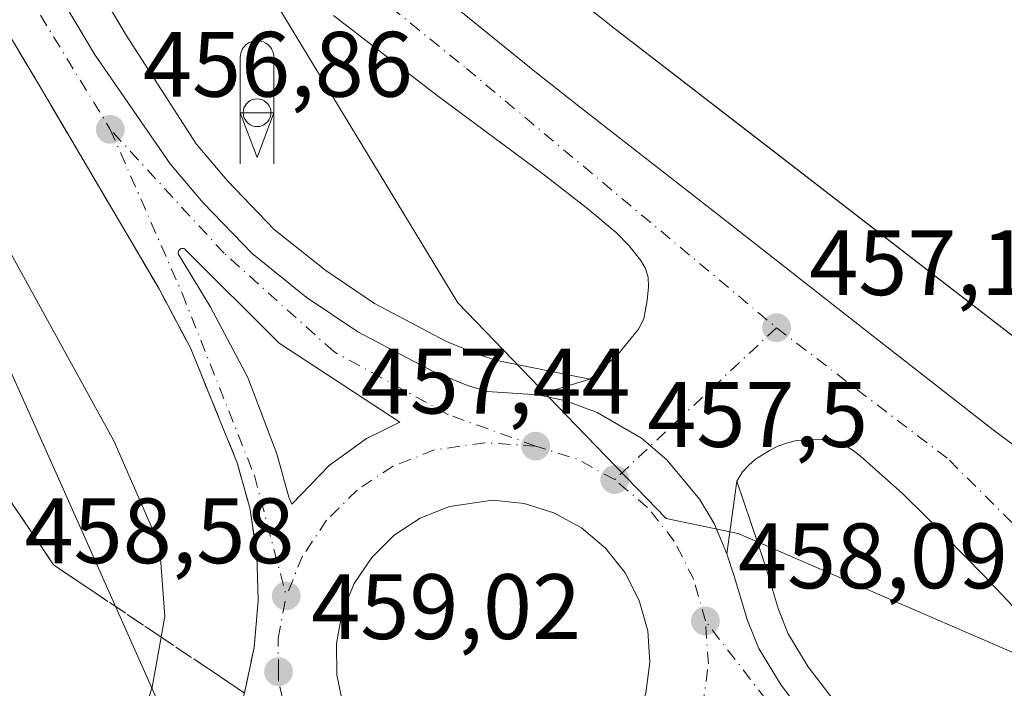
# Model space of a CAD drawing. Units: metres. Extents: x 610748 to 614194, y 4736260 to 4738630.
# Drawn here: x 613352 to 613459, y 4736669 to 4736741 of the extents above; entities that cross this region are included whole.
import ezdxf

# ---------------------------------------------------------------- set-up
doc = ezdxf.new("R2010")
doc.units = ezdxf.units.M
doc.header["$MEASUREMENT"] = 0
doc.linetypes.add('DGN Style 3', pattern=[2.307223458686699, 1.648016756204785, -0.6592067024819142])
doc.linetypes.add('DGN Style 4', pattern=[2.6384748266838614, 1.318413404963828, -0.6592067024819142, 0.001648016756204785, -0.6592067024819142])
for name, color, linetype, lineweight in [('Arcén (en calzada doble)', 91, 'Continuous', 13), ('Carretera de calzada única Cxs', 7, 'Continuous', 13), ('Carretera de calzada única eje', 7, 'DGN Style 4', 0), ('Curva de nivel normal', 30, 'Continuous', 0), ('Edificación industrial Cxs', 135, 'Continuous', 13), ('Elemento construido', 1, 'Continuous', 0), ('Instalación de conservación de carreteras', 7, 'Continuous', 0), ('Isleta de vial', 135, 'Continuous', 13), ('Núcleo urbano CxS', 7, 'Continuous', 0), ('Punto de cota en terreno', 7, 'Continuous', 0), ('Recinto industrial CxS', 135, 'Continuous', 0), ('Rótulo de punto de cota en terreno', 7, 'Continuous', 0), ('Silo Cxs', 1, 'Continuous', 0), ('Suelo desnudo CxS', 253, 'Continuous', 0), ('Talud superficial', 30, 'DGN Style 3', 0)]:
    doc.layers.add(name, color=color, linetype=linetype, lineweight=lineweight)
doc.styles.add('Style-Arial', font='txt')

# ---------------------------------------------------------------- blocks, each defined once
blk = doc.blocks.new('5PATER')
at = {"layer": 'Suelo desnudo CxS', "linetype": 'Continuous', "lineweight": 0}
h = blk.add_hatch(color=51, dxfattribs=at)
edge = h.paths.add_edge_path()
edge.add_ellipse((0, 0), major_axis=(-0.1095731443231308, -0.1110710700762829), ratio=0.9994222409660322, start_angle=0, end_angle=360)
blk = doc.blocks.new('*U28')
at = {"layer": 'Carretera de calzada única Cxs', "color": 7, "linetype": 'Continuous', "lineweight": 13}
for points in [[(613376.4101, 4736668.5101, 459.0883000000031), (613377.4501, 4736673.450099999, 458.7477999999974), (613377.9001000002, 4736678.4801, 458.453999999998), (613377.7401000002, 4736683.530099999, 458.1839000000036), (613376.9801000003, 4736688.520099999, 457.9952999999951), (613375.6300999997, 4736693.390100001, 457.850900000005), (613373.7100999998, 4736698.0601, 457.6826000000001), (613370.5601000005, 4736705.800100001, 457.4866999999941), (613367.1801000005, 4736712.1601, 457.4079999999958), (613354.3201000001, 4736734.0101, 456.7370999999985), (613338.6601, 4736760.2601, 456.5258000000031)], [(613344.5000999998, 4736763.840100001, 456.412599999996), (613360.2100999998, 4736737.5101, 456.6981999999989), (613368.3701, 4736725.6801, 456.9127000000008), (613371.9401000004, 4736721.460100001, 457.0289000000049), (613377.2301000003, 4736715.9801, 457.1679000000004), (613383.0800999999, 4736711.290100001, 457.2743000000046), (613388.6401000004, 4736707.520099999, 457.3598000000056), (613396.7301000003, 4736703.270099999, 457.3625999999931), (613400.5100999996, 4736701.7301, 457.354800000001), (613402.6201, 4736701.0701, 457.3390000000073), (613408.1401000004, 4736700.7401, 457.2433000000019), (613411.1201, 4736700.0601, 457.2323000000034), (613414.5000999998, 4736698.8201, 457.2483000000066), (613419.2901, 4736696.040100001, 457.3307999999961), (613422.0401, 4736693.710100001, 457.4195000000037), (613425.5800999999, 4736689.450099999, 457.5872999999993), (613427.1401000004, 4736686.8301, 457.6972999999998), (613428.5100999996, 4736683.5601, 457.7872000000062), (613429.3201000001, 4736681.1501, 457.8589000000065), (613430.7500999998, 4736676.360099999, 458.000199999995), (613431.9801000003, 4736673.3101, 458.0663000000059), (613434.3901000004, 4736669.360099999, 458.1153999999952), (613437.4200999998, 4736665.390100001, 458.1313999999985)], [(613419.7801000001, 4736668.4901, 458.7081000000035), (613420.2100999998, 4736671.840100001, 458.6147000000056), (613419.9801000003, 4736675.2301, 458.3178000000044), (613419.0701000001, 4736678.5001, 458.0360999999976), (613417.5301000001, 4736681.5101, 457.8769999999931), (613415.4200999998, 4736684.1801, 457.8634000000021), (613412.8300999999, 4736686.350099999, 457.7599999999948), (613409.8501000004, 4736687.9901, 457.780899999998), (613406.6201, 4736688.9901, 457.8396999999969), (613403.2500999998, 4736689.3301, 457.8071999999956), (613398.5500999996, 4736688.670100001, 457.9195999999939), (613395.3901000004, 4736687.4101, 458.0446999999986), (613392.5701000001, 4736685.550100001, 458.5962), (613390.1601, 4736683.1601, 458.8567000000039), (613388.2600999996, 4736680.340100001, 458.7363999999943), (613386.9801000003, 4736677.210100001, 458.7863999999972), (613386.3501000004, 4736673.880100001, 459.0466000000015), (613386.3701, 4736670.4901, 459.2185000000027), (613387.0800999999, 4736667.170100001, 459.3279999999941)]]:
    blk.add_polyline3d(points, dxfattribs=at)
blk.add_polyline3d([(613381.2100999998, 4736689.670100001, 457.9842999999965), (613381.5301000001, 4736688.920100001, 458.0096000000049), (613385.5500999996, 4736693.0801, 457.8793000000006), (613389.5800999999, 4736696.020099999, 457.7234000000026), (613393.1901000004, 4736697.7601, 457.5687000000034), (613380.1700999998, 4736706.3101, 457.453800000003), (613370.0100999996, 4736716.4301, 457.1682000000001), (613369.9200999998, 4736716.4901, 457.1649999999936), (613369.8201000001, 4736716.520099999, 457.1631000000052), (613369.7100999998, 4736716.540100001, 457.1616000000067), (613369.6001000004, 4736716.520099999, 457.1619999999967), (613369.5100999996, 4736716.4901, 457.1628999999957), (613369.4200999998, 4736716.4301, 457.165399999998), (613369.3501000004, 4736716.350099999, 457.1689999999944), (613369.2801000001, 4736716.2601, 457.1732000000048), (613369.2600999996, 4736716.170100001, 457.1777000000002), (613369.2500999998, 4736716.0701, 457.1826000000001), (613369.2600999996, 4736715.970100001, 457.187699999995), (613372.6901000004, 4736710.2601, 457.3393000000069), (613376.7600999996, 4736702.610099999, 457.6015999999945), (613379.9200999998, 4736694.340100001, 457.8393000000069)], close=True, dxfattribs=at)
blk = doc.blocks.new('5ICONC')
at = {"layer": 'Instalación de conservación de carreteras', "color": 14, "linetype": 'Continuous', "lineweight": 0}
for p, q in [((-0.182, 0), (0, -0.485)), ((-0.182, 0), (0, -0.485)), ((-0.182, 0), (-0.182, -0.553)), ((0.181, 0), (0, -0.485)), ((0.181, 0), (0.181, -0.553))]:
    blk.add_line(p, q, dxfattribs=at)
at = {"layer": 'Instalación de conservación de carreteras', "color": 14, "linetype": 'Continuous', "lineweight": 0, "flags": 128}
blk.add_lwpolyline([(-0.182, 0), (-0.182, 0.597), (-0.179, 0.621), (-0.175, 0.642), (-0.169, 0.663), (-0.16, 0.682), (-0.15, 0.6990000000000002), (-0.139, 0.7130000000000001), (-0.121, 0.732), (-0.103, 0.7460000000000001), (-0.084, 0.758), (-0.064, 0.767), (-0.043, 0.7740000000000001), (-0.024, 0.777), (-0.004, 0.7790000000000001), (0.018, 0.778), (0.044, 0.7740000000000001), (0.069, 0.765), (0.095, 0.752), (0.119, 0.7340000000000001), (0.144, 0.7070000000000001), (0.157, 0.6880000000000001), (0.17, 0.66), (0.177, 0.635), (0.18, 0.614), (0.181, 0.596), (0.181, 0)], close=True, dxfattribs=at)

msp = doc.modelspace()

# ---------------------------------------------------------------- linework, layer by layer
at = {"layer": 'Arcén (en calzada doble)', "color": 91, "linetype": 'Continuous', "lineweight": 13}
for points in [[(613347.9101, 4736765.9301, 456.4679000000033), (613363.6401000004, 4736739.5701, 456.6563000000024), (613371.1901000004, 4736727.840100001, 456.9208000000072), (613374.5701000001, 4736723.840100001, 457.2776000000013), (613379.6201, 4736718.600099999, 457.1150999999954), (613385.1901000004, 4736714.140100001, 457.2480000000069), (613390.4600999998, 4736710.5801, 457.3448999999965), (613398.2301000003, 4736706.5001, 457.1956000000064), (613401.7100999998, 4736705.0701, 457.1411999999983), (613403.6700999998, 4736704.440099999, 457.1205000000046), (613413.7100999998, 4736702.420100001, 457.1619000000064)], [(613429.6001000004, 4736691.4101, 457.4918999999937), (613431.8701, 4736684.690099999, 457.6665999999968), (613432.7100999998, 4736682.2301, 457.7596999999951), (613434.1001000004, 4736677.540100001, 457.9159000000073), (613435.1601, 4736674.9101, 457.972299999994), (613437.3201000001, 4736671.360099999, 458.040599999993), (613440.1401000004, 4736667.670100001, 458.0537999999942), (613444.1901000004, 4736663.270099999, 458.0476000000053), (613447.4801000003, 4736660.3201, 458.022299999997), (613469.2500999998, 4736643.350099999, 457.8951999999991), (613483.5500999996, 4736633.290100001, 457.9060000000027), (613511.1001000004, 4736615.970100001, 458.1377999999968), (613529.9101, 4736604.590100001, 458.1209999999992), (613545.0800999999, 4736595.9101, 457.944399999993), (613591.7100999998, 4736572.1601, 456.7737999999954), (613643.8201000001, 4736546.5101, 454.9323000000004), (613734.5800999999, 4736503.300100001, 453.1869000000006)]]:
    msp.add_polyline3d(points, dxfattribs=at)
at = {"layer": 'Carretera de calzada única Cxs', "color": 7, "linetype": 'Continuous', "lineweight": 13, "extrusion": (-0.01217041038604483, 0.02852439931678978, 0.9995190041988455), "elevation": 128103.8905511146, "flags": 128}
msp.add_lwpolyline([(-2423034.912702703, -4113995.25455911), (-2423034.912702703, -4113994.438752705)], dxfattribs=at)
at = {"layer": 'Carretera de calzada única Cxs', "color": 7, "linetype": 'Continuous', "lineweight": 13}
for points in [[(613344.5000999998, 4736763.840100001, 456.412599999996), (613360.2100999998, 4736737.5101, 456.6981999999989), (613368.3701, 4736725.6801, 456.9127000000008), (613371.9401000004, 4736721.460100001, 457.0289000000049), (613377.2301000003, 4736715.9801, 457.1679000000004), (613383.0800999999, 4736711.290100001, 457.2743000000046), (613388.6401000004, 4736707.520099999, 457.3598000000056), (613396.7301000003, 4736703.270099999, 457.3625999999931), (613400.5100999996, 4736701.7301, 457.354800000001), (613402.6201, 4736701.0701, 457.3390000000073), (613408.1401000004, 4736700.7401, 457.2433000000019)], [(613376.4101, 4736668.5101, 459.0883000000031), (613377.4501, 4736673.450099999, 458.7477999999974), (613377.9001000002, 4736678.4801, 458.453999999998), (613377.7401000002, 4736683.530099999, 458.1839000000036), (613376.9801000003, 4736688.520099999, 457.9952999999951), (613375.6300999997, 4736693.390100001, 457.850900000005), (613373.7100999998, 4736698.0601, 457.6826000000001), (613370.5601000005, 4736705.800100001, 457.4866999999941), (613367.1801000005, 4736712.1601, 457.4079999999958), (613354.3201000001, 4736734.0101, 456.7370999999985), (613338.6601, 4736760.2601, 456.5258000000031)], [(613396.9200999998, 4736744.5101, 455.9833000000072), (613407.7801000001, 4736735.6601, 456.1459999999934), (613412.7301000003, 4736731.770099999, 456.661500000002), (613427.7100999998, 4736720.090100001, 456.7201999999961), (613443.1700999998, 4736707.970100001, 456.8313000000053), (613457.3000999996, 4736696.9301, 456.9927000000025), (613462.1401000004, 4736693.360099999, 457.2341000000015)], [(613396.9200999998, 4736744.5101, 455.9833000000072), (613407.7801000001, 4736735.6601, 456.1459999999934), (613412.7301000003, 4736731.770099999, 456.661500000002), (613427.7100999998, 4736720.090100001, 456.7201999999961), (613443.1700999998, 4736707.970100001, 456.8313000000053), (613457.3000999996, 4736696.9301, 456.9927000000025), (613462.1401000004, 4736693.360099999, 457.2341000000015)], [(613460.6901000004, 4736676.5701, 457.100900000005), (613456.2801000001, 4736681.210100001, 457.2508999999991), (613450.0301000001, 4736687.5701, 457.5672999999952), (613447.5100999996, 4736690.050100001, 457.5035999999964), (613445.2801000001, 4736692.0601, 457.3696000000054), (613442.9600999998, 4736694.100099999, 457.3199000000022), (613442.1700999998, 4736694.720100001, 457.3034999999945), (613441.3201000001, 4736695.2601, 457.286500000002), (613440.3901000004, 4736695.6801, 457.2739000000002), (613439.7801000001, 4736695.840100001, 457.2669000000024), (613437.5500999996, 4736695.9301, 457.2372999999934), (613435.9200999998, 4736695.7601, 457.2658999999985), (613434.9600999998, 4736695.5101, 457.2860999999976), (613434.0301000001, 4736695.170100001, 457.3114999999962), (613433.1201, 4736694.720100001, 457.3454999999958), (613431.6401000004, 4736693.7601, 457.4000999999989), (613430.8901000004, 4736693.110099999, 457.4263000000064), (613430.2301000003, 4736692.390100001, 457.4545999999973), (613429.6001000004, 4736691.4101, 457.4918999999937), (613428.5100999996, 4736683.5601, 457.7872000000062), (613427.1401000004, 4736686.8301, 457.6972999999998), (613425.5800999999, 4736689.450099999, 457.5872999999993), (613422.0401, 4736693.710100001, 457.4195000000037), (613419.2901, 4736696.040100001, 457.3307999999961), (613414.5000999998, 4736698.8201, 457.2483000000066), (613411.1201, 4736700.0601, 457.2323000000034), (613408.1401000004, 4736700.7401, 457.2433000000019), (613413.7100999998, 4736702.420100001, 457.1619000000064), (613416.7600999996, 4736705.090100001, 457.1113000000041), (613418.9801000003, 4736707.800100001, 457.0752999999968), (613419.5500999996, 4736708.920100001, 457.0418000000063), (613419.9200999998, 4736710.9101, 456.9893000000012), (613420.0701000001, 4736712.4001, 456.9513000000007), (613420.0100999996, 4736713.4101, 456.9226000000053), (613419.7301000003, 4736714.360099999, 456.8965000000026), (613419.2301000003, 4736715.2401, 456.8717000000034), (613417.9401000004, 4736716.840100001, 456.8169999999955), (613416.5701000001, 4736718.2501, 456.7838000000047), (613413.5000999998, 4736720.800100001, 456.7167000000045), (613408.7801000001, 4736724.4901, 456.6193000000058), (613397.1001000004, 4736733.1601, 456.3077000000048), (613386.0301000001, 4736741.710100001, 456.1774000000005)], [(613408.1401000004, 4736700.7401, 457.2433000000019), (613413.7100999998, 4736702.420100001, 457.1619000000064), (613416.7600999996, 4736705.090100001, 457.1113000000041), (613418.9801000003, 4736707.800100001, 457.0752999999968), (613419.5500999996, 4736708.920100001, 457.0418000000063), (613419.9200999998, 4736710.9101, 456.9893000000012), (613420.0701000001, 4736712.4001, 456.9513000000007), (613420.0100999996, 4736713.4101, 456.9226000000053), (613419.7301000003, 4736714.360099999, 456.8965000000026), (613419.2301000003, 4736715.2401, 456.8717000000034), (613417.9401000004, 4736716.840100001, 456.8169999999955), (613416.5701000001, 4736718.2501, 456.7838000000047), (613413.5000999998, 4736720.800100001, 456.7167000000045), (613408.7801000001, 4736724.4901, 456.6193000000058), (613397.1001000004, 4736733.1601, 456.3077000000048), (613386.0301000001, 4736741.710100001, 456.1774000000005)], [(613381.5301000001, 4736688.920100001, 458.0096000000049), (613385.5500999996, 4736693.0801, 457.8793000000006), (613389.5800999999, 4736696.020099999, 457.7234000000026), (613393.1901000004, 4736697.7601, 457.5687000000034), (613380.1700999998, 4736706.3101, 457.453800000003), (613370.0100999996, 4736716.4301, 457.1682000000001), (613369.9200999998, 4736716.4901, 457.1649999999936), (613369.8201000001, 4736716.520099999, 457.1631000000052), (613369.7100999998, 4736716.540100001, 457.1616000000067), (613369.6001000004, 4736716.520099999, 457.1619999999967), (613369.5100999996, 4736716.4901, 457.1628999999957), (613369.4200999998, 4736716.4301, 457.165399999998), (613369.3501000004, 4736716.350099999, 457.1689999999944), (613369.2801000001, 4736716.2601, 457.1732000000048), (613369.2600999996, 4736716.170100001, 457.1777000000002), (613369.2500999998, 4736716.0701, 457.1826000000001), (613369.2600999996, 4736715.970100001, 457.187699999995), (613372.6901000004, 4736710.2601, 457.3393000000069), (613376.7600999996, 4736702.610099999, 457.6015999999945), (613379.9200999998, 4736694.340100001, 457.8393000000069), (613381.2100999998, 4736689.670100001, 457.9842999999965)], [(613428.5100999996, 4736683.5601, 457.7872000000062), (613427.1401000004, 4736686.8301, 457.6972999999998), (613425.5800999999, 4736689.450099999, 457.5872999999993), (613422.0401, 4736693.710100001, 457.4195000000037), (613419.2901, 4736696.040100001, 457.3307999999961), (613414.5000999998, 4736698.8201, 457.2483000000066), (613411.1201, 4736700.0601, 457.2323000000034), (613408.1401000004, 4736700.7401, 457.2433000000019)], [(613428.5100999996, 4736683.5601, 457.7872000000062), (613427.1401000004, 4736686.8301, 457.6972999999998), (613425.5800999999, 4736689.450099999, 457.5872999999993), (613422.0401, 4736693.710100001, 457.4195000000037), (613419.2901, 4736696.040100001, 457.3307999999961), (613414.5000999998, 4736698.8201, 457.2483000000066), (613411.1201, 4736700.0601, 457.2323000000034), (613408.1401000004, 4736700.7401, 457.2433000000019)], [(613460.6901000004, 4736676.5701, 457.100900000005), (613456.2801000001, 4736681.210100001, 457.2508999999991), (613450.0301000001, 4736687.5701, 457.5672999999952), (613447.5100999996, 4736690.050100001, 457.5035999999964), (613445.2801000001, 4736692.0601, 457.3696000000054), (613442.9600999998, 4736694.100099999, 457.3199000000022), (613442.1700999998, 4736694.720100001, 457.3034999999945), (613441.3201000001, 4736695.2601, 457.286500000002), (613440.3901000004, 4736695.6801, 457.2739000000002), (613439.7801000001, 4736695.840100001, 457.2669000000024), (613437.5500999996, 4736695.9301, 457.2372999999934), (613435.9200999998, 4736695.7601, 457.2658999999985), (613434.9600999998, 4736695.5101, 457.2860999999976), (613434.0301000001, 4736695.170100001, 457.3114999999962), (613433.1201, 4736694.720100001, 457.3454999999958), (613431.6401000004, 4736693.7601, 457.4000999999989), (613430.8901000004, 4736693.110099999, 457.4263000000064), (613430.2301000003, 4736692.390100001, 457.4545999999973), (613429.6001000004, 4736691.4101, 457.4918999999937), (613428.5100999996, 4736683.5601, 457.7872000000062)], [(613403.2500999998, 4736689.3301, 457.8071999999956), (613398.5500999996, 4736688.670100001, 457.9195999999939), (613395.3901000004, 4736687.4101, 458.0446999999986), (613392.5701000001, 4736685.550100001, 458.5962), (613390.1601, 4736683.1601, 458.8567000000039), (613388.2600999996, 4736680.340100001, 458.7363999999943), (613386.9801000003, 4736677.210100001, 458.7863999999972), (613386.3501000004, 4736673.880100001, 459.0466000000015), (613386.3701, 4736670.4901, 459.2185000000027), (613387.0800999999, 4736667.170100001, 459.3279999999941), (613388.4401000004, 4736664.0601, 459.4854999999953), (613390.3901000004, 4736661.270099999, 459.6068999999989), (613392.8300999999, 4736658.940099999, 459.6769999999961), (613395.7100999998, 4736657.1501, 459.7118000000046), (613398.8901000004, 4736655.940099999, 459.7333999999974), (613402.2301000003, 4736655.4101, 459.7284999999974)], [(613402.2301000003, 4736655.4101, 459.7284999999974), (613405.6201, 4736655.550100001, 459.8438000000024), (613408.9200999998, 4736656.350099999, 459.804999999993), (613411.9801000003, 4736657.800100001, 459.502999999997), (613414.6901000004, 4736659.8301, 459.4916999999987), (613416.9600999998, 4736662.350099999, 459.1095999999961), (613418.6700999998, 4736665.270099999, 458.8464999999997), (613419.7801000001, 4736668.4901, 458.7081000000035), (613420.2100999998, 4736671.840100001, 458.6147000000056), (613419.9801000003, 4736675.2301, 458.3178000000044), (613419.0701000001, 4736678.5001, 458.0360999999976), (613417.5301000001, 4736681.5101, 457.8769999999931), (613415.4200999998, 4736684.1801, 457.8634000000021), (613412.8300999999, 4736686.350099999, 457.7599999999948), (613409.8501000004, 4736687.9901, 457.780899999998), (613406.6201, 4736688.9901, 457.8396999999969), (613403.2500999998, 4736689.3301, 457.8071999999956)], [(613428.5100999996, 4736683.5601, 457.7872000000062), (613429.3201000001, 4736681.1501, 457.8589000000065), (613430.7500999998, 4736676.360099999, 458.000199999995), (613431.9801000003, 4736673.3101, 458.0663000000059), (613434.3901000004, 4736669.360099999, 458.1153999999952), (613437.4200999998, 4736665.390100001, 458.1313999999985), (613441.6901000004, 4736660.7501, 458.1478999999963), (613445.4200999998, 4736657.4101, 458.1098999999958), (613459.9600999998, 4736647.4001, 457.9386999999988), (613487.1601, 4736628.2401, 457.9201999999932), (613501.6401000004, 4736618.4101, 457.9119999999967), (613510.1001000004, 4736613.090100001, 457.9177000000054), (613540.1901000004, 4736595.210100001, 457.6276000000071), (613581.6001000004, 4736573.6801, 456.9045000000042), (613600.1201, 4736564.5601, 456.3178999999946), (613702.0800999999, 4736515.5001, 453.4787999999971), (613775.3901000004, 4736480.210100001, 452.8727000000072), (613828.7100999998, 4736455.0101, 453.1762000000017), (613927.1601, 4736406.840100001, 455.3037999999942), (613949.3701, 4736395.850099999, 455.8062000000064), (613970.7600999996, 4736384.590100001, 456.2783999999957), (613993.2100999998, 4736372.340100001, 456.7718000000023), (614015.6201, 4736359.630100001, 457.2667999999976), (614016.6350999996, 4736359.2301, 457.2875000000058)]]:
    msp.add_polyline3d(points, dxfattribs=at)
at = {"layer": 'Carretera de calzada única eje', "color": 7, "linetype": 'DGN Style 4', "lineweight": 0, "extrusion": (0.01172462901952415, 0.01100022402316619, 0.9998707557208555), "elevation": 59754.13272068526, "flags": 128}
msp.add_lwpolyline([(613386.3609503625, 4736337.22999716), (613368.8776330643, 4736320.829004828)], dxfattribs=at)
at = {"layer": 'Carretera de calzada única eje', "color": 7, "linetype": 'DGN Style 4', "lineweight": 0, "extrusion": (0.02827499856060794, 0.07759998044708538, 0.996583547672251), "elevation": 385367.4021020129, "flags": 128}
msp.add_lwpolyline([(1045260.4266787, -4644507.459086228), (1045265.0329712, -4644508.156500864), (1045269.686511653, -4644507.928872476)], dxfattribs=at)
at = {"layer": 'Carretera de calzada única eje', "color": 7, "linetype": 'DGN Style 4', "lineweight": 0, "extrusion": (0.08698065739617312, 0.07900087146877002, 0.9930726194725664), "elevation": 428012.6339001647, "flags": 128}
msp.add_lwpolyline([(3093846.727264008, -3613459.093780286), (3093861.355569597, -3613458.406984771), (3093881.999979054, -3613460.066527839)], dxfattribs=at)
at = {"layer": 'Carretera de calzada única eje', "color": 7, "linetype": 'DGN Style 4', "lineweight": 0}
for points in [[(613090.6001000004, 4737146.2501, 459.1098000000056), (613116.0800999999, 4737111.6801, 459.918399999995), (613146.6401000004, 4737066.690099999, 460.5681999999942), (613178.2301000003, 4737017.9301, 460.7235999999976), (613218.3201000001, 4736955.140100001, 460.1996999999974), (613283.9200999998, 4736854.960100001, 457.5595999999932), (613350.0701000001, 4736748.720100001, 456.5592000000034), (613361.9101, 4736729.4001, 456.8067000000011)], [(613408.3701, 4736932.120100001, 448.3469999999944), (613374.0100999996, 4736764.0001, 456.4190999999992), (613377.3000999996, 4736754.6601, 455.8056999999972), (613400.3901000004, 4736735.9801, 456.2670000000071), (613433.8901000004, 4736707.970100001, 457.0581999999995)], [(613361.9101, 4736729.4001, 456.8067000000011), (613369.6601, 4736711.710100001, 457.3635999999969), (613377.4801000003, 4736692.0001, 457.8377999999939), (613380.9200999998, 4736679.0101, 458.475900000005)], [(613407.8701, 4736695.1801, 457.4048000000039), (613398.4600999998, 4736698.5701, 457.4529999999941), (613386.0701000001, 4736705.390100001, 457.4275000000052), (613374.2100999998, 4736716.0101, 457.1827999999951), (613361.9101, 4736729.4001, 456.8067000000011)], [(613433.8901000004, 4736707.970100001, 457.0581999999995), (613452.5701000001, 4736693.6801, 457.2793999999994), (613470.1401000004, 4736676.090100001, 456.7765999999974), (613486.0800999999, 4736680.5001, 456.4903999999952), (613557.6973000001, 4736704.228900001, 456.3583999999974), (613558.2098000003, 4736704.467599999, 456.3653999999952)], [(613407.8701, 4736695.1801, 457.4048000000039), (613402.3701, 4736695.550100001, 457.4766999999993), (613396.9101, 4736694.770099999, 457.5945999999968), (613392.4600999998, 4736693.0101, 457.7434999999969), (613388.5701000001, 4736690.440099999, 457.9285999999993), (613385.2801000001, 4736687.1801, 458.0834000000032), (613382.6901000004, 4736683.3201, 458.2632000000012), (613380.9200999998, 4736679.0101, 458.475900000005)], [(613426.2100999998, 4736676.300100001, 458.0363000000071), (613424.9600999998, 4736680.770099999, 457.8751000000047), (613422.8501000004, 4736684.920100001, 457.7163), (613419.9600999998, 4736688.5701, 457.5604000000022), (613416.4101, 4736691.5701, 457.4435999999987)], [(613383.7637, 4736659.7805, 459.5751000000019), (613382.9200999998, 4736660.9801, 459.5268000000069), (613381.0701000001, 4736665.2501, 459.2856999999931), (613380.1001000004, 4736669.8101, 459.002999999997), (613380.0800999999, 4736670.8201, 458.9421000000002), (613380.0500999996, 4736674.440099999, 458.7263999999996), (613380.9200999998, 4736679.0101, 458.475900000005)], [(613413.1401000004, 4736651.4001, 459.3886000000057), (613415.2500999998, 4736652.390100001, 459.2823999999965), (613418.9600999998, 4736655.1801, 459.0672999999952), (613422.0701000001, 4736658.640100001, 458.8451999999961), (613424.4200999998, 4736662.6501, 458.6089000000065), (613425.9200999998, 4736667.050100001, 458.375), (613426.5301000001, 4736671.6601, 458.2091999999975), (613426.2100999998, 4736676.300100001, 458.0363000000071)]]:
    msp.add_polyline3d(points, dxfattribs=at)
at = {"layer": 'Curva de nivel normal', "color": 30, "linetype": 'Continuous', "lineweight": 0, "elevation": 460, "flags": 128}
msp.add_lwpolyline([(613347.7300000006, 4736722.140100001), (613362.2800000003, 4736695.770099999), (613367.2199999997, 4736684.4801), (613367.8099999996, 4736676.8201), (613367.4053999997, 4736674.5549), (613366.4400000004, 4736669.1501), (613364.6699999999, 4736663.6601)], dxfattribs=at)
at = {"layer": 'Edificación industrial Cxs', "color": 135, "linetype": 'Continuous', "lineweight": 13, "elevation": 462.5954999999956, "flags": 128}
msp.add_lwpolyline([(613391.3000999996, 4736782.0801), (613434.3501000004, 4736747.770099999), (613437.1401000004, 4736751.3101), (613450.3101000005, 4736769.0601), (613456.6201, 4736777.5701), (613460.0701000001, 4736782.2301), (613492.4600999998, 4736758.690099999), (613476.4200999998, 4736735.9901), (613479.7801000001, 4736733.1801), (613469.3400999998, 4736720.2601), (613497.4101, 4736697.1801), (613495.8300999999, 4736695.4101), (613488.3501000004, 4736686.950099999), (613487.1901000004, 4736685.640100001), (613416.3701, 4736740.300100001), (613382.9801000003, 4736766.9101), (613385.7200999996, 4736770.350099999), (613381.4401000004, 4736773.7501), (613390.0201000003, 4736784.5101), (613391.9901000002, 4736782.940099999)], close=True, dxfattribs=at)
at = {"layer": 'Edificación industrial Cxs', "color": 135, "linetype": 'Continuous', "lineweight": 13}
msp.add_polyline3d([(613488.3501000004, 4736686.950099999, 459.6346000000049), (613487.1901000004, 4736685.640100001, 458.970100000006), (613416.3701, 4736740.300100001, 459.3896999999997), (613382.9801000003, 4736766.9101, 458.3411000000052), (613385.7200999996, 4736770.350099999, 460.4918000000035), (613381.4401000004, 4736773.7501, 456.814400000003)], dxfattribs=at)
at = {"layer": 'Elemento construido', "color": 1, "linetype": 'Continuous', "lineweight": 0}
msp.add_polyline3d([(613344.1901000004, 4736635.4001, 462.1613000000071), (613363.0601000005, 4736647.5001, 460.688599999994), (613366.7001, 4736651.0001, 460.3086000000039), (613369.9001000002, 4736654.9101, 460.0111000000034), (613372.6101000002, 4736659.170100001, 459.7079999999987), (613374.7901, 4736663.7301, 459.4673999999941), (613376.4101, 4736668.5101, 459.0883000000031), (613377.4501, 4736673.450099999, 458.7477999999974), (613377.9001000002, 4736678.4801, 458.453999999998), (613377.7401000002, 4736683.530099999, 458.1839000000036), (613376.9801000003, 4736688.520099999, 457.9952999999951), (613375.6300999997, 4736693.390100001, 457.850900000005), (613373.7100999998, 4736698.0601, 457.6826000000001), (613370.5601000005, 4736705.800100001, 457.4866999999941), (613367.1801000005, 4736712.1601, 457.4079999999958), (613354.3201000001, 4736734.0101, 456.7370999999985), (613338.6601, 4736760.2601, 456.5258000000031)], dxfattribs=at)
at = {"layer": 'Isleta de vial', "color": 135, "linetype": 'Continuous', "lineweight": 13}
for points in [[(613381.5301000001, 4736688.920100001, 458.0096000000049), (613385.5500999996, 4736693.0801, 457.8793000000006), (613389.5800999999, 4736696.020099999, 457.7234000000026), (613393.1901000004, 4736697.7601, 457.5687000000034), (613380.1700999998, 4736706.3101, 457.453800000003), (613370.0100999996, 4736716.4301, 457.1682000000001), (613369.9200999998, 4736716.4901, 457.1649999999936), (613369.8201000001, 4736716.520099999, 457.1631000000052), (613369.7100999998, 4736716.540100001, 457.1616000000067), (613369.6001000004, 4736716.520099999, 457.1619999999967), (613369.5100999996, 4736716.4901, 457.1628999999957), (613369.4200999998, 4736716.4301, 457.165399999998), (613369.3501000004, 4736716.350099999, 457.1689999999944), (613369.2801000001, 4736716.2601, 457.1732000000048), (613369.2600999996, 4736716.170100001, 457.1777000000002), (613369.2500999998, 4736716.0701, 457.1826000000001), (613369.2600999996, 4736715.970100001, 457.187699999995), (613372.6901000004, 4736710.2601, 457.3393000000069), (613376.7600999996, 4736702.610099999, 457.6015999999945), (613379.9200999998, 4736694.340100001, 457.8393000000069), (613381.2100999998, 4736689.670100001, 457.9842999999965), (613381.5301000001, 4736688.920100001, 458.0096000000049)], [(613419.7801000001, 4736668.4901, 458.7081000000035), (613420.2100999998, 4736671.840100001, 458.6147000000056), (613419.9801000003, 4736675.2301, 458.3178000000044), (613419.0701000001, 4736678.5001, 458.0360999999976), (613417.5301000001, 4736681.5101, 457.8769999999931), (613415.4200999998, 4736684.1801, 457.8634000000021), (613412.8300999999, 4736686.350099999, 457.7599999999948), (613409.8501000004, 4736687.9901, 457.780899999998), (613406.6201, 4736688.9901, 457.8396999999969), (613403.2500999998, 4736689.3301, 457.8071999999956), (613398.5500999996, 4736688.670100001, 457.9195999999939), (613395.3901000004, 4736687.4101, 458.0446999999986), (613392.5701000001, 4736685.550100001, 458.5962), (613390.1601, 4736683.1601, 458.8567000000039), (613388.2600999996, 4736680.340100001, 458.7363999999943), (613386.9801000003, 4736677.210100001, 458.7863999999972), (613386.3501000004, 4736673.880100001, 459.0466000000015), (613386.3701, 4736670.4901, 459.2185000000027), (613387.0800999999, 4736667.170100001, 459.3279999999941)]]:
    msp.add_polyline3d(points, dxfattribs=at)
at = {"layer": 'Núcleo urbano CxS', "color": 7, "linetype": 'Continuous', "lineweight": 0}
for points in [[(613033.7074999996, 4737162.244899999, 459.0246999999945), (613052.3849, 4737161.5689, 458.6535000000004), (613065.0175000001, 4737161.114499999, 458.5948000000063), (613065.2178999997, 4737161.106100001, 458.5972000000039), (613068.5730999997, 4737157.9749, 458.6784999999945), (613094.0701000001, 4737134.179099999, 459.3684000000067), (613094.6681000004, 4737133.216700001, 459.3932000000059), (613142.9153000005, 4737055.888300001, 461.0598999999929), (613159.7008999997, 4737021.613299999, 462.5923999999941), (613172.3739, 4736995.726299999, 463.9511000000057), (613197.3841000004, 4736956.6953, 463.1128000000026), (613225.8391000004, 4736922.9735, 460.6321000000025), (613241.3859000001, 4736898.054500001, 460.4783000000025), (613321.2229000004, 4736770.0899, 459.6658000000025), (613329.8063000003, 4736750.9013, 461.019100000005), (613356.9445000002, 4736690.234300001, 462.7382000000071), (613370.1520999996, 4736660.651500001, 459.8408999999957), (613371.5543999998, 4736657.510600001, 459.8090999999986), (613376.4862000003, 4736646.4647, 460.022100000002), (613382.6511000004, 4736632.6567, 460.3686000000016)], [(613033.7074999996, 4737162.244899999, 459.0246999999945), (613052.3849, 4737161.5689, 458.6535000000004), (613065.0175000001, 4737161.114499999, 458.5948000000063), (613065.2178999997, 4737161.106100001, 458.5972000000039), (613068.5730999997, 4737157.9749, 458.6784999999945), (613094.0701000001, 4737134.179099999, 459.3684000000067), (613094.6681000004, 4737133.216700001, 459.3932000000059), (613142.9153000005, 4737055.888300001, 461.0598999999929), (613159.7008999997, 4737021.613299999, 462.5923999999941), (613172.3739, 4736995.726299999, 463.9511000000057), (613197.3841000004, 4736956.6953, 463.1128000000026), (613225.8391000004, 4736922.9735, 460.6321000000025), (613241.3859000001, 4736898.054500001, 460.4783000000025), (613321.2229000004, 4736770.0899, 459.6658000000025), (613329.8063000003, 4736750.9013, 461.019100000005), (613356.9445000002, 4736690.234300001, 462.7382000000071), (613370.1520999996, 4736660.651500001, 459.8408999999957), (613371.5543999998, 4736657.510600001, 459.8090999999986), (613376.4862000003, 4736646.4647, 460.022100000002), (613382.6511000004, 4736632.6567, 460.3686000000016)], [(613560.5000999998, 4736705.092499999, 456.3282000000036), (613486.0034999996, 4736681.414100001, 455.9995000000054), (613459.3605000004, 4736672.945699999, 457.0210999999982), (613429.7588999998, 4736685.749700001, 457.6671000000061), (613421.9845000004, 4736687.367699999, 457.5488000000041), (613412.2609000001, 4736697.415100001, 457.2563999999985), (613399.4484999999, 4736710.653100001, 456.520399999994), (613368.9533000002, 4736760.9561, 455.3080999999948), (613373.7543000003, 4736792.9583, 454.8034999999945), (613373.8677000003, 4736793.4517, 454.7825000000012), (613387.2588999998, 4736851.785499999, 452.8217000000004), (613396.0820000004, 4736896.385500001, 450.2252000000008), (613405.1700999998, 4736933.9301, 448.4464000000008), (613412.2202000003, 4736965.780099999, 447.2209000000003), (613414.5581, 4736989.780300001, 446.8942999999999), (613440.9611000001, 4737018.5836, 445.5641999999935)], [(613351.2999, 4736775.8452, 454.9548999999971), (613361.1989000002, 4736767.4965, 454.9226000000053), (613368.9533000002, 4736760.9561, 455.3080999999948), (613399.4484999999, 4736710.653100001, 456.520399999994), (613412.2609000001, 4736697.415100001, 457.2563999999985), (613421.9845000004, 4736687.367699999, 457.5488000000041), (613429.7588999998, 4736685.749700001, 457.6671000000061), (613459.3605000004, 4736672.945699999, 457.0210999999982), (613466.3975000001, 4736656.258300001, 457.522299999997), (613525.9984999998, 4736612.734300001, 457.7790999999997), (613529.6322999997, 4736610.649300001, 457.7440999999963), (613556.0080000004, 4736595.515100001, 457.4780000000028), (613570.6205000002, 4736587.1305, 457.131899999993), (613585.9357000003, 4736580.2575, 456.4860000000045), (613586.7621999999, 4736580.092599999, 456.4516000000004), (613604.3267000001, 4736576.5877, 455.5613000000012), (613612.5109999999, 4736572.638499999, 455.230899999995), (613730.5077000001, 4736515.701099999, 452.0494000000036), (613730.3649000004, 4736515.111099999, 452.0494999999937), (613728.2191000005, 4736506.246900001, 452.7164000000049), (613776.6816999996, 4736482.9179, 452.5580000000046), (613830.0103000002, 4736457.7137, 452.9636000000028)], [(613368.9533000002, 4736760.9561, 455.3080999999948), (613399.4484999999, 4736710.653100001, 456.520399999994), (613412.2609000001, 4736697.415100001, 457.2563999999985), (613421.9845000004, 4736687.367699999, 457.5488000000041), (613429.7588999998, 4736685.749700001, 457.6671000000061), (613459.3605000004, 4736672.945699999, 457.0210999999982)], [(613368.9533000002, 4736760.9561, 455.3080999999948), (613399.4484999999, 4736710.653100001, 456.520399999994), (613412.2609000001, 4736697.415100001, 457.2563999999985), (613421.9845000004, 4736687.367699999, 457.5488000000041), (613429.7588999998, 4736685.749700001, 457.6671000000061), (613459.3605000004, 4736672.945699999, 457.0210999999982)], [(613329.8063000003, 4736750.9013, 461.019100000005), (613356.9445000002, 4736690.234300001, 462.7382000000071), (613370.1520999996, 4736660.651500001, 459.8408999999957), (613371.5543999998, 4736657.510600001, 459.8090999999986), (613376.4862000003, 4736646.4647, 460.022100000002), (613382.6511000004, 4736632.6567, 460.3686000000016), (613384.1171000004, 4736627.012700001, 460.5489999999991), (613374.8849, 4736589.8575, 460.6931999999942), (613346.0327000003, 4736568.701500001, 460.5525000000052)], [(613421.8223000001, 4736551.151699999, 463.8469000000041), (613382.6511000004, 4736632.6567, 460.3686000000016), (613376.4862000003, 4736646.4647, 460.022100000002), (613371.5543999998, 4736657.510600001, 459.8090999999986), (613370.1520999996, 4736660.651500001, 459.8408999999957), (613356.9445000002, 4736690.234300001, 462.7382000000071), (613329.8063000003, 4736750.9013, 461.019100000005)]]:
    msp.add_polyline3d(points, dxfattribs=at)
at = {"layer": 'Recinto industrial CxS', "color": 135, "linetype": 'Continuous', "lineweight": 0}
for points in [[(613561.2701000003, 4736710.610099999, 456.4033000000054), (613488.3501000004, 4736686.950099999, 459.6346000000049), (613487.1901000004, 4736685.640100001, 458.970100000006), (613430.6731000004, 4736729.2608, 459.064400000003), (613416.6667999999, 4736740.0711, 459.4106000000029), (613416.3701, 4736740.300100001, 459.3896999999997), (613382.9801000003, 4736766.9101, 458.3411000000052), (613385.7200999996, 4736770.350099999, 460.4918000000035), (613381.4401000004, 4736773.7501, 456.814400000003), (613409.7500999998, 4736883.590100001, 453.3352000000014), (613408.8300999999, 4736903.0001, 450.7563999999985), (613412.9401000004, 4736924.780099999, 450.0725999999996), (613414.0301000001, 4736927.9301, 449.2572999999975), (613411.5701000001, 4736930.3201, 449.040599999993), (613408.3701, 4736932.120100001, 448.3469999999944), (613405.1700999998, 4736933.9301, 448.5694999999978), (613412.2200999996, 4736965.780099999, 447.0424000000058), (613432.0500999996, 4736976.550100001, 448.1239999999962), (613450.9200999998, 4737004.610099999, 448.5764000000054), (613453.3750999998, 4737002.916099999, 449.1741999999941), (613497.5406, 4736972.4395, 449.7260999999999), (613507.2351000002, 4736965.7498, 450.8046000000032), (613550.8400999998, 4736935.6601, 449.7639999999956)], [(613488.3501000004, 4736686.950099999, 459.6346000000049), (613487.1901000004, 4736685.640100001, 458.970100000006), (613430.6731000004, 4736729.2608, 459.064400000003), (613416.6667999999, 4736740.0711, 459.4106000000029), (613416.3701, 4736740.300100001, 459.3896999999997), (613382.9801000003, 4736766.9101, 458.3411000000052), (613385.7200999996, 4736770.350099999, 460.4918000000035), (613381.4401000004, 4736773.7501, 456.814400000003)]]:
    msp.add_polyline3d(points, dxfattribs=at)
at = {"layer": 'Silo Cxs', "color": 1, "linetype": 'Continuous', "lineweight": 0, "elevation": 459.9277000000001, "flags": 128}
msp.add_lwpolyline([(613377.7653000001, 4736732.7005), (613378.0258, 4736732.6777), (613378.2783000004, 4736732.609999999), (613378.5153000001, 4736732.499500001), (613378.7295000004, 4736732.3496), (613378.9144000001, 4736732.1647), (613379.0642999997, 4736731.9505), (613379.1748000003, 4736731.713500001), (613379.2424999997, 4736731.460999999), (613379.2653000001, 4736731.2005), (613379.2424999997, 4736730.939999999), (613379.1748000003, 4736730.6875), (613379.0642999997, 4736730.4505), (613378.9144000001, 4736730.236300001), (613378.7295000004, 4736730.0514), (613378.5153000001, 4736729.901500001), (613378.2783000004, 4736729.790999999), (613378.0258, 4736729.723300001), (613377.7653000001, 4736729.7005), (613377.5048000002, 4736729.723300001), (613377.2522999998, 4736729.790999999), (613377.0153000001, 4736729.901500001), (613376.8010999998, 4736730.0514), (613376.6162, 4736730.236300001), (613376.4663000006, 4736730.4505), (613376.3558, 4736730.6875), (613376.2880999995, 4736730.939999999), (613376.2653000001, 4736731.2005), (613376.2880999995, 4736731.460999999), (613376.3558, 4736731.713500001), (613376.4663000006, 4736731.9505), (613376.6162, 4736732.1647), (613376.8010999998, 4736732.3496), (613377.0153000001, 4736732.499500001), (613377.2522999998, 4736732.609999999), (613377.5048000002, 4736732.6777)], close=True, dxfattribs=at)
at = {"layer": 'Silo Cxs', "color": 1, "linetype": 'Continuous', "lineweight": 0}
msp.add_polyline3d([(613377.7653000001, 4736732.7005, 459.7964999999967), (613378.0258, 4736732.6777, 459.6925999999949), (613378.2784000002, 4736732.609999999, 459.616200000004), (613378.5153000001, 4736732.499500001, 459.5668000000006), (613378.7295000004, 4736732.349500001, 459.456600000005), (613378.9144000001, 4736732.1646, 459.3586000000069), (613379.0643999996, 4736731.9505, 459.2756999999983), (613379.1749, 4736731.713500001, 459.2103000000062), (613379.2426000005, 4736731.460899999, 459.1640000000043), (613379.2653000001, 4736731.2005, 459.1379000000015), (613379.2426000005, 4736730.939999999, 459.1319999999978), (613379.1749, 4736730.6874, 459.1460999999982), (613379.0643999996, 4736730.4505, 459.1793999999937), (613378.9144000001, 4736730.236300001, 459.2304000000004), (613378.7295000004, 4736730.0514, 459.2973000000056), (613378.5153000001, 4736729.9014, 459.3782999999967), (613378.2784000002, 4736729.790899999, 459.4709000000003), (613378.0258, 4736729.723200001, 459.5727999999945), (613377.7653000001, 4736729.7005, 459.6812999999966), (613377.5049000002, 4736729.723200001, 459.7936000000045), (613377.2522999998, 4736729.790899999, 459.6598999999987), (613377.0153000001, 4736729.9014, 459.5329999999958), (613376.8011999996, 4736730.0514, 459.4214000000065), (613376.6162999999, 4736730.236300001, 459.3279000000039), (613376.4663000006, 4736730.4505, 459.2556999999942), (613376.3558, 4736730.6874, 459.2069999999949), (613376.2880999995, 4736730.939999999, 459.1836999999941), (613376.2653000001, 4736731.2005, 459.1872000000003), (613376.2880999995, 4736731.460899999, 459.2179000000033), (613376.3558, 4736731.713500001, 459.2756999999983), (613376.4663000006, 4736731.9505, 459.3591000000015), (613376.6162999999, 4736732.1646, 459.4663), (613376.8011999996, 4736732.349500001, 459.5939999999973), (613377.0153000001, 4736732.499500001, 459.7385000000068), (613377.2522999998, 4736732.609999999, 459.8209999999963), (613377.5049000002, 4736732.6777, 459.9275999999954), (613377.7653000001, 4736732.7005, 459.7964999999967)], dxfattribs=at)
at = {"layer": 'Talud superficial', "color": 30, "linetype": 'DGN Style 3', "lineweight": 0}
for points in [[(613352.0800000001, 4736737.7601, 456.7207000000053), (613354.3200000003, 4736734.0101, 456.7370999999985), (613356.4600000001, 4736730.370100001, 456.843200000003), (613358.6100000005, 4736726.7301, 456.8610000000045), (613360.75, 4736723.0801, 456.9585999999982), (613362.8899999997, 4736719.440099999, 457.0127999999968), (613365.04, 4736715.800100001, 457.1855999999971), (613367.1799999997, 4736712.1601, 457.4079999999958), (613370.5599999996, 4736705.800100001, 457.4866999999941), (613372.1399999997, 4736701.9301, 457.5641000000033), (613373.7100000001, 4736698.0601, 457.6826000000001), (613374.6699999999, 4736695.7301, 457.7765000000073), (613375.6299999999, 4736693.390100001, 457.850900000005), (613376.2999999998, 4736690.950099999, 457.9336000000039), (613376.9800000006, 4736688.520099999, 457.9952999999951), (613377.7400000002, 4736683.530099999, 458.1839000000036), (613377.9000000004, 4736678.4801, 458.453999999998), (613377.6699999999, 4736675.960100001, 458.5953000000009), (613377.4500000002, 4736673.450099999, 458.7477999999974), (613376.4100000003, 4736668.5101, 459.0883000000031), (613372.29, 4736671.280099999, 459.3306000000011), (613367.4053999997, 4736674.5549, 461.875199999995), (613359.9100000003, 4736679.5801, 463.0555000000023), (613355.79, 4736682.350099999, 463.2045000000071), (613353.1100000005, 4736686.3301, 463.4149999999936), (613350.4199999999, 4736690.300100001, 463.5979999999981)], [(613352.0800000001, 4736737.7601, 456.6996000000072), (613354.3200000003, 4736734.0101, 456.6750000000029), (613356.4600000001, 4736730.370100001, 456.8264000000054), (613358.6100000005, 4736726.7301, 456.8757999999943), (613360.75, 4736723.0801, 456.9618999999948), (613362.8899999997, 4736719.440099999, 456.9738999999972), (613365.04, 4736715.800100001, 457.1477000000014), (613367.1799999997, 4736712.1601, 457.203999999998), (613370.5599999996, 4736705.800100001, 457.4085999999952), (613372.1399999997, 4736701.9301, 457.5161999999983), (613373.7100000001, 4736698.0601, 457.6024000000034), (613374.6699999999, 4736695.7301, 457.7597999999998), (613375.6299999999, 4736693.390100001, 457.8711999999941), (613376.2999999998, 4736690.950099999, 457.9483999999939), (613376.9800000006, 4736688.520099999, 457.9670999999944), (613377.7400000002, 4736683.530099999, 458.1025999999983), (613377.9000000004, 4736678.4801, 458.3708999999944), (613377.6699999999, 4736675.960100001, 458.4989999999962), (613377.4500000002, 4736673.450099999, 458.6340999999957), (613376.4100000003, 4736668.5101, 459.0953000000009)], [(613350.4199999999, 4736690.300100001, 463.5788999999932), (613353.1100000005, 4736686.3301, 463.4544000000024), (613355.79, 4736682.350099999, 463.2734999999957), (613359.9100000003, 4736679.5801, 462.8978999999963), (613367.4053999997, 4736674.5549, 462.0056999999942), (613372.29, 4736671.280099999, 459.8821999999927), (613376.4100000003, 4736668.5101, 459.0953000000009)]]:
    msp.add_polyline3d(points, dxfattribs=at)

# ---------------------------------------------------------------- block references
at = {"layer": 'Carretera de calzada única Cxs', "color": 7, "linetype": 'Continuous', "lineweight": 13}
msp.add_blockref('*U28', (0, 0), dxfattribs=at)
at = {"layer": 'Instalación de conservación de carreteras', "color": 7, "linetype": 'Continuous', "lineweight": 0, "xscale": 10, "yscale": 10, "zscale": 10}
msp.add_blockref('5ICONC', (613377.7653000001, 4736731.2005), dxfattribs=at)
at = {"layer": 'Punto de cota en terreno', "color": 7, "linetype": 'Continuous', "lineweight": 0, "xscale": 10, "yscale": 10, "zscale": 10}
for p in [(613361.9100000003, 4736729.4, 456.8600000000006), (613433.9000000004, 4736707.970000001, 457.1000000000058), (613407.8700000001, 4736695.180000001, 457.4400000000023), (613416.4100000003, 4736691.57, 457.5), (613380.9199999999, 4736679.01, 458.5800000000018), (613426.2100000001, 4736676.300000001, 458.0899999999965), (613380.0899999999, 4736670.82, 459.0200000000041)]:
    msp.add_blockref('5PATER', p, dxfattribs=at)

# ---------------------------------------------------------------- texts
at = {"layer": 'Rótulo de punto de cota en terreno', "color": 7, "linetype": 'Continuous', "lineweight": 0, "style": 'Style-Arial'}
for s, p in [('456,86', (613365.4378000004, 4736732.927800001)), ('457,1', (613437.4277999997, 4736711.4978)), ('457,44', (613388.9671999998, 4736698.707800001)), ('457,5', (613419.9378000004, 4736695.097800001)), ('458,58', (613352.6471999995, 4736682.537799999)), ('458,09', (613429.7378000002, 4736679.8278)), ('459,02', (613383.6178000001, 4736674.347800001))]:
    msp.add_text(s, height=7.000000000000002, dxfattribs=at).set_placement(p)

doc.saveas('drawing.dxf')
